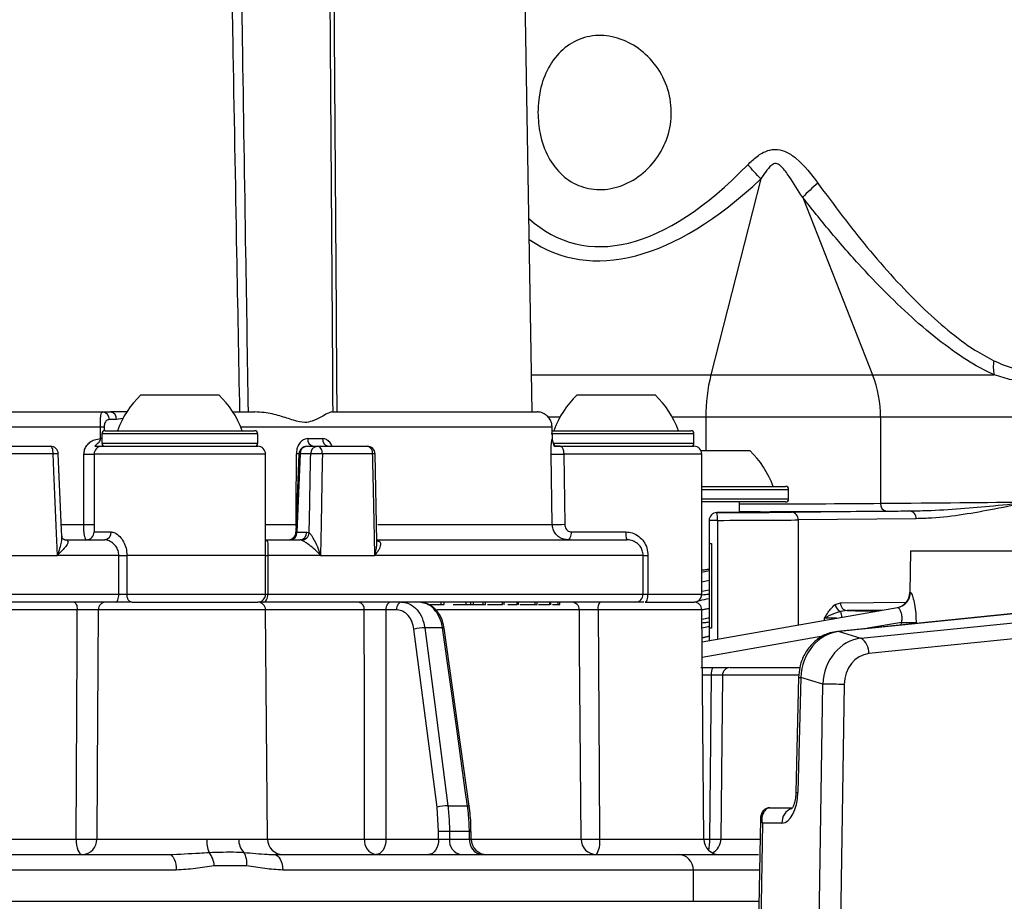
# Model space of a CAD drawing. Units: millimetres. Extents: x 664 to 2960, y 507 to 2531.
# Drawn here: x 1242 to 1305, y 2058 to 2115 of the extents above; entities that cross this region are included whole.
import ezdxf

# ---------------------------------------------------------------- set-up
doc = ezdxf.new("R2010")
doc.units = ezdxf.units.MM
doc.header["$LTSCALE"] = 10

msp = doc.modelspace()

# ---------------------------------------------------------------- linework, layer by layer
at = {"color": 7, "linetype": 'Continuous', "lineweight": 25}
for p, q in [((1275.06, 2089.489), (1274.225, 2137.289)), ((1289.728, 2104.443), (1286.525, 2091.872)), ((1292.414, 2103.258), (1296.904, 2091.872)), ((1275.018, 2091.872), (1286.525, 2091.872)), ((1286.525, 2091.872), (1296.904, 2091.872)), ((1296.904, 2091.872), (1304.707, 2091.872)), ((1249.938, 2090.589), (1253.688, 2090.589)), ((1253.688, 2090.589), (1254.938, 2090.589)), ((1277.938, 2090.589), (1281.688, 2090.589)), ((1281.688, 2090.589), (1282.938, 2090.589)), ((1219.42, 2089.489), (1247.488, 2089.489)), ((1247.488, 2089.489), (1247.986, 2089.489)), ((1249.03, 2089.489), (1247.986, 2089.489)), ((1255.845, 2089.489), (1257.248, 2089.489)), ((1262.198, 2089.489), (1275.378, 2089.489)), ((1248.371, 2088.997), (1247.916, 2088.997)), ((1248.787, 2089.067), (1248.371, 2088.997)), ((1276.828, 2089.148), (1276.089, 2089.148)), ((1286.198, 2089.148), (1284.048, 2089.148)), ((1297.41, 2089.148), (1286.198, 2089.148)), ((1286.198, 2089.148), (1286.198, 2087.016)), ((1297.41, 2089.148), (1297.41, 2083.627)), ((1307.23, 2089.148), (1297.41, 2089.148)), ((1247.34, 2088.506), (1218.347, 2088.506)), ((1247.35, 2087.779), (1247.34, 2088.506)), ((1247.438, 2088.089), (1247.438, 2087.489)), ((1257.438, 2088.089), (1247.438, 2088.089)), ((1247.581, 2088.506), (1247.584, 2088.278)), ((1247.638, 2088.289), (1257.238, 2088.289)), ((1276.336, 2088.506), (1256.354, 2088.506)), ((1257.438, 2087.489), (1257.438, 2088.089)), ((1285.438, 2088.089), (1276.267, 2088.089)), ((1276.331, 2088.289), (1285.238, 2088.289)), ((1276.349, 2087.779), (1276.336, 2088.506)), ((1276.336, 2088.506), (1276.337, 2088.506)), ((1285.438, 2087.489), (1285.438, 2088.089)), ((1247.438, 2087.489), (1254.938, 2087.489)), ((1254.938, 2087.489), (1257.438, 2087.489)), ((1260.645, 2087.78), (1261.596, 2087.78)), ((1276.349, 2087.779), (1276.35, 2087.779)), ((1276.423, 2087.489), (1282.938, 2087.489)), ((1282.938, 2087.489), (1285.438, 2087.489)), ((1240.037, 2087.289), (1244.134, 2087.289)), ((1244.306, 2086.797), (1240.172, 2086.797)), ((1246.27, 2082.271), (1246.282, 2086.78)), ((1246.938, 2086.789), (1246.938, 2081.789)), ((1257.938, 2086.789), (1246.938, 2086.789)), ((1247.438, 2087.289), (1257.438, 2087.289)), ((1257.938, 2080.289), (1257.938, 2086.789)), ((1260.086, 2086.808), (1259.89, 2081.769)), ((1260.153, 2086.806), (1259.957, 2081.771)), ((1260.836, 2086.806), (1260.153, 2086.806)), ((1260.586, 2087.289), (1261.268, 2087.289)), ((1261.268, 2087.289), (1264.465, 2087.289)), ((1264.814, 2086.797), (1261.589, 2086.797)), ((1265.088, 2081.185), (1264.965, 2086.8)), ((1276.346, 2082.271), (1276.272, 2086.78)), ((1276.852, 2087.289), (1276.461, 2087.289)), ((1276.852, 2087.289), (1285.438, 2087.289)), ((1277.076, 2086.789), (1277.143, 2082.28)), ((1285.938, 2086.789), (1277.076, 2086.789)), ((1285.883, 2087.016), (1287.597, 2087.016)), ((1285.938, 2077.789), (1285.938, 2086.789)), ((1287.597, 2087.016), (1289.014, 2087.016)), ((1285.938, 2084.516), (1291.514, 2084.516)), ((1285.946, 2084.716), (1291.314, 2084.716)), ((1291.514, 2083.916), (1291.514, 2084.516)), ((1285.938, 2083.916), (1288.681, 2083.916)), ((1288.594, 2083.716), (1285.938, 2083.716)), ((1288.364, 2083.05), (1288.364, 2083.716)), ((1291.314, 2083.716), (1288.594, 2083.716)), ((1288.681, 2083.916), (1291.514, 2083.916)), ((1289.355, 2083.061), (1286.91, 2083.034)), ((1291.699, 2083.06), (1299.27, 2083.139)), ((1286.411, 2082.534), (1286.411, 2081.059)), ((1286.944, 2082.534), (1286.411, 2082.534)), ((1286.944, 2082.534), (1286.944, 2074.903)), ((1299.703, 2082.639), (1292.132, 2082.56)), ((1292.132, 2082.56), (1292.132, 2075.817)), ((1244.855, 2082.271), (1246.27, 2082.271)), ((1246.938, 2081.789), (1248.021, 2081.789)), ((1257.938, 2082.271), (1259.897, 2082.271)), ((1259.904, 2082.149), (1259.897, 2082.271)), ((1259.909, 2082.271), (1259.897, 2082.271)), ((1259.957, 2081.771), (1260.584, 2081.771)), ((1260.584, 2081.771), (1260.743, 2081.738)), ((1265.156, 2082.271), (1276.346, 2082.271)), ((1277.576, 2081.789), (1281.068, 2081.789)), ((1245.032, 2081.289), (1245.014, 2081.297)), ((1245.053, 2081.289), (1245.175, 2081.266)), ((1245.053, 2081.289), (1247.62, 2081.289)), ((1257.943, 2081.289), (1260.152, 2081.289)), ((1260.203, 2081.282), (1260.152, 2081.289)), ((1260.244, 2081.266), (1260.203, 2081.282)), ((1265.063, 2081.289), (1281.125, 2081.289)), ((1286.411, 2081.059), (1286.411, 2075.619)), ((1286.411, 2081.059), (1286.563, 2081.059)), ((1286.563, 2081.059), (1286.563, 2075.619)), ((1348.732, 2080.896), (1294.651, 2075.41)), ((1348.833, 2080.886), (1294.752, 2075.399)), ((1296.156, 2074.968), (1350.556, 2080.506)), ((1299.344, 2080.589), (1299.297, 2077.91)), ((1299.344, 2080.589), (1313.768, 2080.589)), ((1239.76, 2080.289), (1244.582, 2080.289)), ((1248.525, 2080.289), (1244.582, 2080.289)), ((1244.591, 2080.342), (1244.602, 2080.33)), ((1248.525, 2077.789), (1248.525, 2080.289)), ((1248.525, 2080.289), (1249.041, 2080.289)), ((1249.041, 2080.289), (1249.041, 2077.789)), ((1257.938, 2080.289), (1249.041, 2080.289)), ((1257.938, 2077.789), (1257.938, 2080.289)), ((1257.938, 2080.289), (1258.087, 2080.289)), ((1258.087, 2080.289), (1258.087, 2077.789)), ((1261.468, 2080.289), (1258.087, 2080.289)), ((1261.451, 2080.33), (1261.46, 2080.342)), ((1261.468, 2080.289), (1264.957, 2080.289)), ((1282.174, 2080.289), (1264.957, 2080.289)), ((1264.971, 2080.329), (1264.964, 2080.34)), ((1282.174, 2077.789), (1282.174, 2080.289)), ((1282.174, 2080.289), (1282.486, 2080.289)), ((1282.486, 2080.289), (1282.486, 2077.789)), ((1286.411, 2079.288), (1285.938, 2079.192)), ((1351.056, 2079.522), (1296.656, 2073.983)), ((1286.411, 2078.675), (1285.938, 2078.572)), ((1286.411, 2078.665), (1285.938, 2078.561)), ((1286.411, 2078.056), (1285.938, 2077.96)), ((1200.066, 2077.789), (1248.525, 2077.789)), ((1248.525, 2077.789), (1249.041, 2077.789)), ((1249.041, 2077.789), (1257.938, 2077.789)), ((1257.938, 2077.789), (1258.087, 2077.789)), ((1258.087, 2077.789), (1282.174, 2077.789)), ((1282.174, 2077.789), (1282.486, 2077.789)), ((1282.486, 2077.789), (1285.938, 2077.789)), ((1248.317, 2077.289), (1199.971, 2077.289)), ((1245.851, 2076.793), (1236.092, 2076.793)), ((1257.942, 2076.793), (1247.2, 2076.793)), ((1249.281, 2077.289), (1248.317, 2077.289)), ((1249.35, 2077.289), (1257.442, 2077.289)), ((1257.797, 2077.289), (1257.438, 2077.289)), ((1281.677, 2077.289), (1257.797, 2077.289)), ((1258.07, 2062.08), (1257.942, 2076.793)), ((1264.278, 2076.793), (1257.942, 2076.793)), ((1266.343, 2076.793), (1265.658, 2076.793)), ((1267.84, 2077.274), (1267.84, 2077.289)), ((1268.045, 2077.274), (1268.045, 2077.289)), ((1268.045, 2077.228), (1268.045, 2077.255)), ((1268.348, 2077.139), (1269.209, 2077.139)), ((1278.08, 2076.793), (1268.923, 2076.793)), ((1269.209, 2077.139), (1269.209, 2077.289)), ((1269.209, 2077.139), (1269.409, 2077.139)), ((1269.409, 2077.139), (1269.409, 2077.289)), ((1269.984, 2077.139), (1270.818, 2077.139)), ((1270.818, 2077.139), (1270.818, 2077.289)), ((1270.818, 2077.139), (1271.109, 2077.139)), ((1271.109, 2077.139), (1271.109, 2077.289)), ((1271.109, 2077.139), (1271.283, 2077.139)), ((1271.283, 2077.139), (1271.283, 2077.289)), ((1271.283, 2077.139), (1271.901, 2077.139)), ((1271.901, 2077.139), (1271.901, 2077.289)), ((1271.901, 2077.139), (1272.059, 2077.139)), ((1272.059, 2077.139), (1272.059, 2077.289)), ((1272.352, 2077.139), (1272.946, 2077.139)), ((1273.158, 2077.139), (1273.158, 2077.289)), ((1273.245, 2077.12), (1273.245, 2077.289)), ((1274.094, 2077.139), (1274.094, 2077.289)), ((1274.165, 2077.12), (1274.165, 2077.289)), ((1274.279, 2077.139), (1274.279, 2077.12)), ((1274.285, 2077.139), (1275.243, 2077.139)), ((1275.243, 2077.139), (1275.243, 2077.289)), ((1275.243, 2077.139), (1275.374, 2077.139)), ((1275.374, 2077.139), (1275.374, 2077.289)), ((1276.045, 2077.139), (1276.063, 2077.139)), ((1276.185, 2077.139), (1276.185, 2077.289)), ((1276.248, 2077.12), (1276.248, 2077.289)), ((1276.367, 2077.139), (1276.72, 2077.139)), ((1276.72, 2077.139), (1276.72, 2077.289)), ((1276.72, 2077.139), (1276.825, 2077.139)), ((1276.825, 2077.139), (1276.825, 2077.289)), ((1285.942, 2076.793), (1279.283, 2076.793)), ((1282.222, 2077.289), (1281.677, 2077.289)), ((1282.3, 2077.289), (1285.442, 2077.289)), ((1286.411, 2076.885), (1285.942, 2076.782)), ((1286.07, 2062.08), (1285.942, 2076.793)), ((1285.96, 2074.729), (1298.509, 2076.942)), ((1294.496, 2077.127), (1294.847, 2077.242)), ((1294.847, 2077.242), (1299.07, 2077.286)), ((1295.273, 2076.742), (1294.853, 2076.686)), ((1297.508, 2076.765), (1295.273, 2076.742)), ((1293.811, 2076.113), (1293.811, 2076.249)), ((1268.944, 2064.139), (1267.467, 2075.554)), ((1269.294, 2075.636), (1268.161, 2075.636)), ((1271.012, 2064.204), (1269.407, 2075.619)), ((1269.407, 2075.619), (1269.407, 2075.617)), ((1286.411, 2075.619), (1286.411, 2074.808)), ((1286.563, 2075.619), (1286.411, 2075.619)), ((1294.752, 2075.399), (1294.651, 2075.41)), ((1294.752, 2075.399), (1296.156, 2074.968)), ((1298.748, 2075.986), (1296.602, 2075.607)), ((1298.746, 2075.825), (1298.748, 2075.986)), ((1299.689, 2075.986), (1299.689, 2075.921)), ((1293.715, 2075.098), (1285.969, 2073.732)), ((1285.883, 2073.089), (1286.638, 2073.089)), ((1287.761, 2073.089), (1292.23, 2073.089)), ((1286.554, 2072.593), (1285.979, 2072.593)), ((1286.453, 2062.08), (1286.554, 2072.593)), ((1287.261, 2072.593), (1287.169, 2062.08)), ((1292.172, 2072.593), (1287.261, 2072.593)), ((1292.153, 2072.463), (1291.977, 2065.078)), ((1292.287, 2072.457), (1292.111, 2065.071)), ((1293.708, 2072.02), (1292.287, 2072.457)), ((1293.395, 2051.306), (1293.708, 2072.02)), ((1295.074, 2072.003), (1294.76, 2051.289)), ((1269.045, 2062.572), (1268.944, 2064.139)), ((1269.637, 2064.222), (1270.899, 2064.222)), ((1290.303, 2064.089), (1291.712, 2064.089)), ((1289.717, 2063.479), (1289.714, 2063.458)), ((1289.706, 2063.352), (1289.53, 2053.581)), ((1289.835, 2063.106), (1289.664, 2053.58)), ((1291.082, 2063.106), (1289.835, 2063.106)), ((1269.046, 2062.08), (1269.045, 2062.572)), ((1269.744, 2062.572), (1269.745, 2062.08)), ((1271.024, 2062.572), (1269.744, 2062.572)), ((1271.136, 2062.574), (1271.135, 2062.574)), ((1271.142, 2062.077), (1271.136, 2062.574)), ((1236.237, 2062.08), (1245.776, 2062.08)), ((1247.115, 2062.08), (1254.166, 2062.08)), ((1256.217, 2062.08), (1258.07, 2062.08)), ((1258.07, 2062.08), (1264.291, 2062.08)), ((1265.67, 2062.08), (1269.046, 2062.08)), ((1269.745, 2062.08), (1271.03, 2062.08)), ((1271.171, 2062.08), (1278.191, 2062.08)), ((1279.373, 2062.08), (1286.07, 2062.08)), ((1286.07, 2062.08), (1286.453, 2062.08)), ((1287.169, 2062.08), (1289.674, 2062.08)), ((1197.112, 2061.089), (1251.764, 2061.089)), ((1258.489, 2061.089), (1284.422, 2061.089)), ((1284.422, 2061.089), (1289.577, 2061.089)), ((1256.721, 2060.367), (1254.643, 2060.367)), ((1252.208, 2060.089), (1196.667, 2060.089)), ((1285.397, 2060.089), (1259.043, 2060.089)), ((1285.397, 2058.089), (1285.397, 2060.089)), ((1289.633, 2060.089), (1285.397, 2060.089)), ((1161.938, 2058.089), (1285.397, 2058.089)), ((1285.397, 2058.089), (1289.567, 2058.089))]:
    msp.add_line(p, q, dxfattribs=at)
at = {"color": 7, "linetype": 'Continuous', "lineweight": 25, "flags": 128}
for points in [[(1276.35, 2087.779), (1276.341, 2088.288), (1276.337, 2088.506)], [(1244.306, 2086.797), (1244.302, 2086.894), (1244.292, 2086.986), (1244.276, 2087.071), (1244.255, 2087.145), (1244.229, 2087.206), (1244.199, 2087.251), (1244.167, 2087.279), (1244.134, 2087.289)], [(1244.857, 2081.51), (1244.841, 2081.901), (1244.634, 2086.81)], [(1259.897, 2082.271), (1259.902, 2083.271), (1259.916, 2086.797)], [(1260.085, 2086.794), (1260.006, 2086.795), (1259.916, 2086.797)], [(1261.589, 2086.797), (1261.582, 2086.894), (1261.563, 2086.986), (1261.533, 2087.071), (1261.493, 2087.145), (1261.445, 2087.206), (1261.39, 2087.251), (1261.33, 2087.279), (1261.268, 2087.289)], [(1261.589, 2086.797), (1261.58, 2086.29), (1261.505, 2082.293), (1261.469, 2080.328), (1261.468, 2080.289)], [(1277.316, 2081.289), (1277.367, 2081.298), (1277.415, 2081.327), (1277.46, 2081.373), (1277.5, 2081.435), (1277.532, 2081.511), (1277.556, 2081.597), (1277.571, 2081.691), (1277.576, 2081.789)], [(1245.175, 2081.266), (1245.092, 2081.273), (1245.032, 2081.289)], [(1248.317, 2077.289), (1248.358, 2077.298), (1248.397, 2077.327), (1248.433, 2077.373), (1248.464, 2077.435), (1248.49, 2077.511), (1248.509, 2077.597), (1248.521, 2077.691), (1248.525, 2077.789)], [(1249.35, 2077.289), (1249.29, 2077.298), (1249.232, 2077.327), (1249.178, 2077.373), (1249.132, 2077.435), (1249.093, 2077.511), (1249.065, 2077.597), (1249.047, 2077.691), (1249.041, 2077.789)], [(1257.797, 2077.289), (1257.854, 2077.298), (1257.908, 2077.327), (1257.958, 2077.373), (1258.002, 2077.435), (1258.038, 2077.511), (1258.065, 2077.597), (1258.082, 2077.691), (1258.087, 2077.789)], [(1282.3, 2077.289), (1282.336, 2077.298), (1282.371, 2077.327), (1282.403, 2077.373), (1282.431, 2077.435), (1282.455, 2077.511), (1282.472, 2077.597), (1282.482, 2077.691), (1282.486, 2077.789)], [(1245.653, 2077.289), (1245.692, 2077.279), (1245.729, 2077.251), (1245.763, 2077.205), (1245.793, 2077.144), (1245.817, 2077.069), (1245.836, 2076.983), (1245.847, 2076.89), (1245.851, 2076.793)], [(1245.776, 2062.08), (1245.839, 2074.368), (1245.851, 2076.793)], [(1247.2, 2076.793), (1247.14, 2066.385), (1247.115, 2062.08)], [(1264.291, 2062.08), (1264.29, 2063.089), (1264.283, 2071.088), (1264.278, 2076.793)], [(1265.98, 2077.289), (1265.917, 2077.279), (1265.857, 2077.251), (1265.802, 2077.205), (1265.754, 2077.144), (1265.714, 2077.069), (1265.684, 2076.983), (1265.665, 2076.89), (1265.658, 2076.793)], [(1265.658, 2076.793), (1265.664, 2069.197), (1265.67, 2062.08)], [(1266.664, 2077.289), (1266.602, 2077.279), (1266.542, 2077.251), (1266.486, 2077.205), (1266.438, 2077.144), (1266.398, 2077.069), (1266.368, 2076.983), (1266.349, 2076.89), (1266.343, 2076.793)], [(1278.191, 2062.08), (1278.098, 2074.368), (1278.08, 2076.793)], [(1279.283, 2076.793), (1279.347, 2066.385), (1279.373, 2062.08)], [(1268.161, 2075.636), (1268.288, 2074.651), (1268.798, 2070.712), (1269.637, 2064.222)], [(1270.899, 2064.222), (1270.761, 2065.206), (1270.207, 2069.146), (1269.294, 2075.636)], [(1269.294, 2075.636), (1269.348, 2075.635), (1269.385, 2075.631), (1269.404, 2075.623), (1269.407, 2075.619)], [(1270.899, 2064.222), (1270.953, 2064.22), (1270.99, 2064.216), (1271.009, 2064.209), (1271.012, 2064.204)], [(1245.776, 2062.08), (1245.784, 2061.886), (1245.807, 2061.7), (1245.844, 2061.529), (1245.893, 2061.379), (1245.953, 2061.255), (1246.02, 2061.164), (1246.094, 2061.108), (1246.17, 2061.089)], [(1265.67, 2062.08), (1265.657, 2061.886), (1265.62, 2061.7), (1265.56, 2061.529), (1265.48, 2061.379), (1265.383, 2061.255), (1265.272, 2061.164), (1265.152, 2061.108), (1265.027, 2061.089)], [(1269.046, 2062.08), (1269.032, 2061.886), (1268.995, 2061.7), (1268.936, 2061.529), (1268.856, 2061.379), (1268.758, 2061.255), (1268.648, 2061.164), (1268.528, 2061.108), (1268.403, 2061.089)], [(1251.764, 2061.089), (1251.85, 2061.069), (1251.934, 2061.013), (1252.01, 2060.92), (1252.078, 2060.796), (1252.133, 2060.644), (1252.174, 2060.471), (1252.199, 2060.284), (1252.208, 2060.089)], [(1258.489, 2061.089), (1258.597, 2061.069), (1258.701, 2061.013), (1258.797, 2060.92), (1258.881, 2060.796), (1258.949, 2060.644), (1259.001, 2060.471), (1259.032, 2060.284), (1259.043, 2060.089)]]:
    msp.add_lwpolyline(points, dxfattribs=at)
at = {"color": 7, "linetype": 'Continuous', "lineweight": 25}
for centre, radius, start, end in [((1225.672, 2045.972), 86.73, 42.39022, 43.20772), ((1299.122, 2097.006), 9.17, 128.66562, 137.01646), ((1306.858, 2092.372), 2.208, 169.35811, 193.09194), ((1297.333, 2089.193), 11.135, 166.0784, 180.2318), ((1289.957, 2089.172), 7.453, 359.81587, 21.23978), ((1254.08, 2086.248), 6, 133.66072, 160.11659), ((1250.795, 2086.248), 6, 19.88341, 46.33928), ((1282.08, 2086.248), 6, 133.66072, 160.11659), ((1278.795, 2086.248), 6, 19.88341, 46.33928), ((1247.45, 2089.023), 0.467, 356.81069, 85.33167), ((1247.922, 2089.042), 0.452, 354.38376, 81.79364), ((1247.46, 2076.83), 11.677, 89.40986, 90.59014), ((1247.638, 2088.089), 0.2, 90, 180), ((1257.238, 2088.089), 0.2, 0, 90), ((1285.238, 2088.089), 0.2, 0, 90), ((1247.501, 2068.41), 19.369, 90.18629, 90.44594), ((1247.638, 2087.489), 0.2, 180, 270), ((1257.238, 2087.489), 0.2, 270, 0), ((1261.084, 2087.722), 0.442, 172.41319, 258.19607), ((1262.036, 2087.725), 0.444, 172.88156, 259.13205), ((1285.238, 2087.489), 0.2, 270, 0), ((1244.134, 2086.789), 0.5, 2.41405, 90), ((1245.251, 2066.03), 20.789, 91.70089, 92.60543), ((1246.539, 2103.006), 16.228, 269.09183, 271.40797), ((1247.438, 2086.789), 0.5, 90, 180), ((1257.438, 2086.789), 0.5, 0, 90), ((1260.586, 2086.789), 0.5, 90, 177.76832), ((1260.046, 2084.36), 2.449, 87.48798, 89.05337), ((1260.62, 2086.823), 0.467, 94.21966, 182.00986), ((1261.303, 2086.823), 0.467, 94.21966, 182.00986), ((1261.098, 2076.945), 9.865, 87.14759, 91.5258), ((1264.465, 2086.789), 0.5, 1.255, 90), ((1264.375, 2086.856), 0.442, 352.45452, 78.27883), ((1265.005, 2078.912), 7.888, 90.29234, 91.39055), ((1276.458, 2106.642), 19.863, 269.46304, 271.78114), ((1285.438, 2086.789), 0.5, 0, 90), ((1284.872, 2082.675), 6, 19.88341, 46.33928), ((1291.314, 2084.516), 0.2, 0, 90), ((1291.314, 2083.916), 0.2, 270, 0), ((1297.864, 2083.579), 0.456, 173.91809, 261.75618), ((1286.911, 2082.534), 0.5, 90.61869, 180), ((1285.01, 2082.652), 1.938, 356.51086, 11.36568), ((1291.662, 2082.59), 0.471, 356.32967, 85.52029), ((1299.233, 2082.669), 0.471, 356.32795, 85.52006), ((1246.52, 2098.123), 15.853, 269.09682, 271.50842), ((1246.438, 2081.789), 0.5, 270, 0), ((1247.564, 2081.744), 0.459, 276.91851, 5.54999), ((1259.39, 2081.789), 0.5, 270, 357.80612), ((1259.49, 2081.755), 0.467, 274.21966, 2.00986), ((1260.117, 2081.755), 0.467, 274.21966, 2.00986), ((1260.224, 2081.787), 0.521, 272.25094, 354.56911), ((1276.521, 2102.682), 20.412, 269.50777, 271.7461), ((1282.202, 2081.665), 1.141, 173.79567, 199.27831), ((1265.308, 2081.476), 0.317, 226.2354, 263.49289), ((1257.438, 2077.789), 0.5, 270, 0), ((1281.675, 2077.788), 0.499, 270.12999, 0.13101), ((1285.438, 2077.789), 0.5, 270, 0), ((1298.297, 2077.92), 1, 280, 359.36827), ((1298.334, 2077.923), 0.996, 280.103, 359.21436), ((1247.688, 2076.801), 0.488, 91.43749, 180.90176), ((1257.442, 2076.789), 0.5, 0.5, 90), ((1263.833, 2076.847), 0.448, 353.1124, 80.20038), ((1277.582, 2076.79), 0.498, 0.30588, 89.81028), ((1279.951, 2076.911), 0.678, 146.11329, 189.98875), ((1285.442, 2076.789), 0.5, 0.5, 90), ((1295.077, 2077.233), 0.591, 190.35879, 247.65125), ((1295.318, 2077.213), 0.473, 176.42726, 264.43325), ((1293.989, 2076.316), 0.94, 359.67328, 23.22539), ((1268.224, 2072.15), 3.487, 91.02946, 102.52752), ((1299.219, 2102.763), 26.781, 268.99285, 271.00715), ((1295.551, 2074.042), 1.106, 356.95817, 56.87649), ((1287.351, 2072.713), 0.806, 152.19155, 188.53063), ((1287.761, 2072.589), 0.5, 90, 179.5), ((1292.306, 2074.25), 1.793, 265.12767, 269.4091), ((1293.311, 1987.504), 84.518, 88.80475, 89.7308), ((1292.129, 2066.848), 1.777, 265.10764, 269.42912), ((1269.701, 2060.734), 3.488, 91.03839, 102.5258), ((1292.051, 2063.142), 0.97, 110.08103, 182.09469), ((1290.049, 2063.417), 0.337, 122.40016, 169.40754), ((1269.395, 2028.91), 33.664, 89.40513, 90.59487), ((1270.917, 2073.063), 10.491, 270.58183, 271.1918), ((1246.446, 2113.49), 51.415, 269.25388, 270.74612), ((1246.142, 2062.061), 0.973, 271.65015, 1.0961), ((1256.214, 2062.003), 2.05, 177.84116, 202.19881), ((1257.371, 2062.037), 1.155, 177.84366, 224.41272), ((1259.07, 2062.089), 1, 180.5, 270), ((1265.181, 2061.972), 0.896, 173.073, 260.12732), ((1264.981, 2131.056), 68.979, 269.4273, 270.5727), ((1270.641, 2061.979), 0.901, 173.57368, 261.03032), ((1271.933, 2061.987), 0.908, 174.14877, 262.00525), ((1272.142, 2062.089), 1, 180.71443, 270.00039), ((1279.188, 2062.085), 0.996, 180.29679, 269.80002), ((1278.782, 2099.865), 37.789, 269.10395, 270.89605), ((1277.924, 2061.843), 1.469, 329.11698, 9.29638), ((1287.07, 2062.089), 1, 180.5, 270), ((1282.538, 2062.019), 3.915, 350.16588, 0.88722), ((1287.127, 2125.297), 63.221, 269.38874, 270.03809), ((1286.169, 2062.089), 1, 296.78124, 359.5), ((1253.119, 2060.281), 1.527, 3.26345, 38.3541), ((1255.488, 2060.565), 1.248, 350.89283, 32.07804), ((1284.409, 2060.101), 0.988, 359.29333, 89.27611)]:
    msp.add_arc(centre, radius, start, end, dxfattribs=at)
for centre, major_axis, ratio, start_param, end_param in [((1289.39, 2143.274), (11.721, 42.95), 0.3773, 2.953355, 3.742676), ((1290.281, 2142.366), (13.314, 42.833), 0.408882, 3.015304, 3.766491), ((1188.036, 614.176), (71.976, 2379.424), 0.015109, 5.377481, 5.38019), ((1290.598, 2083.635), (8.8, 0.024), 0.004792, 4.45565, 5.597642), ((1214.738, 2083.718), (106.8, 0.281), 0.004556, 5.597643, 5.756222), ((1286.513, 2083.06), (6, 0.016), 0.004535, 4.77865, 5.756223), ((1290.6, 2083.135), (9.3, 0.024), 0.004535, 4.469595, 5.597643), ((1286.513, 2083.06), (3.25, 0.009), 0.004535, 0.51766, 0.964725), ((1286.513, 2083.06), (3.25, 0.009), 0.004535, 6.215181, 6.800846), ((1286.513, 2083.06), (3.25, 0.009), 0.004535, 5.777028, 6.215181), ((1214.74, 2083.218), (107.3, 0.281), 0.004535, 5.597643, 5.619592), ((1286.514, 2082.56), (6.5, 0.016), 0.004186, 4.778652, 5.756224), ((1260.391, 2081.789), (0.501, 0.019), 0.002328, 3.141474, 3.66466), ((1290.605, 2076.971), (13.7, -0.171), 0.01326, 5.060242, 5.223473), ((1295.54, 2076.205), (2, -0.031), 0.016574, 2.070622, 2.614901), ((1294.885, 2072.404), (0.364, 2.99), 0.861366, 0.191346, 1.657956), ((1296.305, 2071.968), (0.295, 3.001), 0.86095, 0.171098, 1.637708), ((1296.805, 2071.968), (0.003, 2.023), 0.856074, 0.088041, 1.554651), ((1291.112, 2065.106), (0.04, 2), 0.499848, 3.151666, 4.705009)]:
    msp.add_ellipse(centre, major_axis=major_axis, ratio=ratio, start_param=start_param, end_param=end_param, dxfattribs=at)
for points, knots in [([(1256.292, 2089.489), (1256.228, 2092.89), (1256.077, 2100.855), (1255.898, 2110.795), (1255.677, 2123.328), (1255.544, 2131.295), (1255.444, 2137.289)], [0, 0, 0, 0, 0.2134411, 0.4999432, 0.623854, 1, 1, 1, 1]), ([(1256.089, 2137.289), (1256.174, 2131.298), (1256.289, 2123.334), (1256.479, 2110.804), (1256.634, 2100.861), (1256.766, 2092.892), (1256.822, 2089.489)], [0, 0, 0, 0, 0.375964, 0.499875, 0.786377, 1, 1, 1, 1]), ([(1262.273, 2089.489), (1262.218, 2097.457), (1262.133, 2109.991), (1262.008, 2125.924), (1261.942, 2133.889), (1261.913, 2137.289)], [0, 0, 0, 0, 0.500125, 0.786628, 1, 1, 1, 1]), ([(1262.155, 2137.289), (1262.184, 2133.886), (1262.251, 2125.918), (1262.376, 2109.985), (1262.458, 2097.454), (1262.511, 2089.489)], [0, 0, 0, 0, 0.213554, 0.500057, 1, 1, 1, 1]), ([(1275.417, 2108.704), (1275.456, 2109.25), (1275.534, 2110.343), (1276.151, 2111.804), (1277.104, 2112.937), (1278.373, 2113.605), (1279.813, 2113.716), (1281.254, 2113.28), (1282.543, 2112.352), (1283.524, 2111.01), (1284.03, 2109.396), (1283.977, 2107.721), (1283.397, 2106.174), (1282.374, 2104.893), (1281.029, 2104.016), (1279.552, 2103.669), (1278.146, 2103.883), (1276.945, 2104.614), (1276.039, 2105.796), (1275.505, 2107.23), (1275.444, 2108.249), (1275.417, 2108.704)], [0, 0, 0, 0, 0.052563, 0.105086, 0.158629, 0.212888, 0.266062, 0.318091, 0.370594, 0.424486, 0.478612, 0.531334, 0.583231, 0.636135, 0.690322, 0.7441, 0.796457, 0.848558, 0.901891, 0.956166, 1, 1, 1, 1]), ([(1288.887, 2105.351), (1289.08, 2105.538), (1289.463, 2105.909), (1290.091, 2106.274), (1290.565, 2106.349), (1290.975, 2106.323), (1291.442, 2106.176), (1292.394, 2105.5), (1292.968, 2104.734), (1293.393, 2104.166)], [0, 0, 0, 0, 0.141448, 0.280396, 0.374607, 0.388799, 0.496925, 0.627263, 1, 1, 1, 1]), ([(1292.414, 2103.258), (1292.128, 2103.711), (1291.698, 2104.392), (1291.198, 2105.101), (1290.915, 2105.35), (1290.787, 2105.419), (1290.669, 2105.437), (1290.549, 2105.412), (1290.298, 2105.256), (1290.038, 2104.902), (1289.825, 2104.587), (1289.728, 2104.443)], [0, 0, 0, 0, 0.377382, 0.566314, 0.608939, 0.643123, 0.666986, 0.69087, 0.727777, 0.875741, 1, 1, 1, 1]), ([(1293.393, 2104.166), (1294.433, 2102.768), (1296.007, 2100.65), (1298.263, 2098.063), (1299.996, 2096.264), (1301.746, 2094.689), (1303.328, 2093.495), (1304.286, 2092.992), (1304.688, 2092.78)], [0, 0, 0, 0, 0.295411, 0.447326, 0.599125, 0.744093, 0.892503, 1, 1, 1, 1]), ([(1304.707, 2091.872), (1304.271, 2092.083), (1303.255, 2092.575), (1301.538, 2093.76), (1299.657, 2095.313), (1297.793, 2097.082), (1295.966, 2099.007), (1294.164, 2101.065), (1292.997, 2102.527), (1292.414, 2103.258)], [0, 0, 0, 0, 0.109851, 0.256009, 0.406104, 0.55194, 0.697873, 0.848914, 1, 1, 1, 1]), ([(1304.688, 2092.78), (1305.046, 2092.618), (1305.771, 2092.289), (1306.394, 2092.222), (1306.71, 2092.188)], [0, 0, 0, 0, 0.493395, 1, 1, 1, 1]), ([(1306.84, 2091.428), (1306.512, 2091.451), (1305.852, 2091.499), (1305.091, 2091.747), (1304.707, 2091.872)], [0, 0, 0, 0, 0.495652, 1, 1, 1, 1]), ([(1247.34, 2088.506), (1247.34, 2088.585), (1247.339, 2088.745), (1247.344, 2088.987), (1247.359, 2089.214), (1247.394, 2089.411), (1247.441, 2089.483), (1247.48, 2089.488), (1247.488, 2089.489)], [0, 0, 0, 0, 0.137568, 0.279756, 0.457379, 0.65561, 0.932244, 1, 1, 1, 1]), ([(1262.198, 2089.489), (1262.111, 2089.464), (1261.852, 2089.392), (1261.23, 2088.963), (1260.412, 2088.765), (1259.719, 2088.961), (1258.862, 2089.246), (1258.009, 2089.453), (1257.449, 2089.479), (1257.248, 2089.489)], [0, 0, 0, 0, 0.1368346, 0.4070195, 0.4993676, 0.6262025, 0.7694819, 0.9170336, 1, 1, 1, 1]), ([(1276.336, 2088.506), (1276.329, 2088.585), (1276.316, 2088.745), (1276.221, 2088.987), (1276.058, 2089.214), (1275.797, 2089.411), (1275.555, 2089.483), (1275.407, 2089.488), (1275.378, 2089.489)], [0, 0, 0, 0, 0.137567, 0.279753, 0.457379, 0.65561, 0.932245, 1, 1, 1, 1]), ([(1247.916, 2088.997), (1247.852, 2088.989), (1247.755, 2088.975), (1247.657, 2088.864), (1247.609, 2088.75), (1247.584, 2088.628), (1247.582, 2088.546), (1247.581, 2088.506)], [0, 0, 0, 0, 0.383359, 0.585794, 0.753958, 0.880863, 1, 1, 1, 1]), ([(1246.282, 2086.78), (1246.291, 2086.879), (1246.31, 2087.078), (1246.453, 2087.344), (1246.668, 2087.563), (1246.974, 2087.733), (1247.216, 2087.762), (1247.35, 2087.779)], [0, 0, 0, 0, 0.173773, 0.346803, 0.528984, 0.737966, 1, 1, 1, 1]), ([(1246.973, 2087.289), (1247.035, 2087.347), (1247.16, 2087.463), (1247.299, 2087.588), (1247.346, 2087.718), (1247.349, 2087.761), (1247.35, 2087.779)], [0, 0, 0, 0, 0.411021, 0.824093, 0.927517, 1, 1, 1, 1]), ([(1260.645, 2087.78), (1260.59, 2087.775), (1260.453, 2087.762), (1260.248, 2087.642), (1260.065, 2087.42), (1259.941, 2087.128), (1259.924, 2086.908), (1259.916, 2086.797)], [0, 0, 0, 0, 0.1471869, 0.3650122, 0.5779412, 0.7887025, 1, 1, 1, 1]), ([(1262.214, 2087.289), (1262.166, 2087.38), (1262.068, 2087.567), (1261.845, 2087.744), (1261.679, 2087.768), (1261.596, 2087.78)], [0, 0, 0, 0, 0.32274, 0.661819, 1, 1, 1, 1]), ([(1276.272, 2086.78), (1276.271, 2086.879), (1276.27, 2087.078), (1276.28, 2087.344), (1276.296, 2087.563), (1276.32, 2087.733), (1276.339, 2087.762), (1276.349, 2087.779)], [0, 0, 0, 0, 0.173773, 0.346804, 0.528981, 0.737964, 1, 1, 1, 1]), ([(1276.537, 2087.289), (1276.526, 2087.308), (1276.458, 2087.422), (1276.387, 2087.543), (1276.351, 2087.718), (1276.349, 2087.795), (1276.351, 2087.83), (1276.352, 2087.838)], [0, 0, 0, 0, 0.110488, 0.665966, 0.839549, 0.961762, 1, 1, 1, 1]), ([(1276.473, 2087.289), (1276.458, 2087.347), (1276.429, 2087.463), (1276.374, 2087.588), (1276.351, 2087.718), (1276.35, 2087.761), (1276.349, 2087.779)], [0, 0, 0, 0, 0.411023, 0.824092, 0.927516, 1, 1, 1, 1]), ([(1244.582, 2080.289), (1244.582, 2080.302), (1244.567, 2080.648), (1244.496, 2082.326), (1244.404, 2084.482), (1244.327, 2086.306), (1244.306, 2086.797)], [0, 0, 0, 0, 0.0059639, 0.1594654, 0.7734701, 1, 1, 1, 1]), ([(1246.973, 2087.289), (1247.107, 2087.289), (1247.323, 2087.289), (1247.541, 2087.289), (1247.625, 2087.289), (1247.627, 2087.289)], [0, 0, 0, 0, 0.61395, 0.988967, 1, 1, 1, 1]), ([(1264.957, 2080.289), (1264.957, 2080.302), (1264.949, 2080.648), (1264.912, 2082.327), (1264.865, 2084.484), (1264.825, 2086.307), (1264.814, 2086.797)], [0, 0, 0, 0, 0.005964, 0.159566, 0.773975, 1, 1, 1, 1]), ([(1276.473, 2087.289), (1276.549, 2087.289), (1276.67, 2087.289), (1276.801, 2087.289), (1276.85, 2087.289), (1276.852, 2087.289)], [0, 0, 0, 0, 0.6139601, 0.9889794, 1, 1, 1, 1]), ([(1276.852, 2087.289), (1276.885, 2087.283), (1276.938, 2087.273), (1277.001, 2087.185), (1277.04, 2087.077), (1277.064, 2086.952), (1277.073, 2086.851), (1277.075, 2086.8), (1277.076, 2086.789)], [0, 0, 0, 0, 0.337306, 0.551216, 0.719925, 0.864755, 0.968827, 1, 1, 1, 1]), ([(1299.27, 2083.139), (1299.64, 2083.147), (1301.497, 2083.184), (1304.102, 2083.409), (1306.26, 2083.632), (1307.039, 2083.714), (1307.05, 2083.716)], [0, 0, 0, 0, 0.135909, 0.682097, 0.995533, 1, 1, 1, 1]), ([(1307.05, 2083.716), (1307.039, 2083.713), (1306.264, 2083.556), (1304.154, 2083.132), (1301.715, 2082.707), (1300.038, 2082.65), (1299.703, 2082.639)], [0, 0, 0, 0, 0.00445, 0.317214, 0.8634958, 1, 1, 1, 1]), ([(1246.439, 2081.289), (1246.419, 2081.299), (1246.378, 2081.32), (1246.329, 2081.477), (1246.296, 2081.701), (1246.275, 2081.971), (1246.272, 2082.171), (1246.27, 2082.271)], [0, 0, 0, 0, 0.2107668, 0.427496, 0.6215709, 0.8084362, 1, 1, 1, 1]), ([(1248.021, 2081.789), (1248.105, 2081.776), (1248.292, 2081.748), (1248.583, 2081.522), (1248.832, 2081.177), (1249.006, 2080.755), (1249.03, 2080.445), (1249.041, 2080.289)], [0, 0, 0, 0, 0.1770008, 0.3947703, 0.5996479, 0.7979082, 1, 1, 1, 1]), ([(1261.46, 2080.342), (1261.458, 2080.347), (1261.452, 2080.362), (1261.442, 2080.394), (1261.405, 2080.505), (1261.31, 2080.769), (1261.153, 2081.123), (1260.977, 2081.437), (1260.84, 2081.636), (1260.774, 2081.706), (1260.743, 2081.738)], [0, 0, 0, 0, 0.011347, 0.02997, 0.062263, 0.227496, 0.543127, 0.7571, 0.886588, 1, 1, 1, 1]), ([(1277.316, 2081.289), (1277.211, 2081.299), (1276.999, 2081.32), (1276.722, 2081.477), (1276.514, 2081.701), (1276.377, 2081.971), (1276.356, 2082.171), (1276.346, 2082.271)], [0, 0, 0, 0, 0.210767, 0.427498, 0.621573, 0.808436, 1, 1, 1, 1]), ([(1277.143, 2082.28), (1277.148, 2082.23), (1277.157, 2082.13), (1277.218, 2081.995), (1277.311, 2081.883), (1277.433, 2081.804), (1277.529, 2081.794), (1277.576, 2081.789)], [0, 0, 0, 0, 0.191175, 0.378476, 0.573595, 0.790816, 1, 1, 1, 1]), ([(1281.068, 2081.789), (1281.203, 2081.776), (1281.506, 2081.748), (1281.913, 2081.522), (1282.235, 2081.177), (1282.445, 2080.755), (1282.472, 2080.445), (1282.486, 2080.289)], [0, 0, 0, 0, 0.177004, 0.394772, 0.599651, 0.79791, 1, 1, 1, 1]), ([(1244.854, 2081.51), (1244.853, 2081.444), (1244.852, 2081.272), (1244.776, 2080.926), (1244.682, 2080.609), (1244.615, 2080.401), (1244.594, 2080.349), (1244.591, 2080.342)], [0, 0, 0, 0, 0.188428, 0.489968, 0.87119, 0.980879, 1, 1, 1, 1]), ([(1245.175, 2081.266), (1245.195, 2081.257), (1245.247, 2081.232), (1245.262, 2081.182), (1245.257, 2081.1), (1245.198, 2080.967), (1245.012, 2080.727), (1244.797, 2080.512), (1244.65, 2080.368), (1244.608, 2080.335), (1244.602, 2080.33)], [0, 0, 0, 0, 0.07137, 0.186814, 0.205493, 0.380246, 0.610909, 0.900536, 0.984583, 1, 1, 1, 1]), ([(1245.015, 2081.299), (1245.001, 2081.305), (1244.964, 2081.321), (1244.881, 2081.406), (1244.858, 2081.496), (1244.858, 2081.506), (1244.858, 2081.509)], [0, 0, 0, 0, 0.190994, 0.523297, 0.884515, 1, 1, 1, 1]), ([(1245.062, 2081.289), (1245.053, 2081.289), (1245.031, 2081.29), (1245.032, 2081.29), (1245.033, 2081.29)], [0, 0, 0, 0, 0.3977757, 1, 1, 1, 1]), ([(1248.525, 2080.289), (1248.514, 2080.394), (1248.491, 2080.606), (1248.329, 2080.887), (1248.106, 2081.113), (1247.852, 2081.261), (1247.692, 2081.28), (1247.62, 2081.289)], [0, 0, 0, 0, 0.188099, 0.379996, 0.587635, 0.814896, 1, 1, 1, 1]), ([(1257.943, 2081.289), (1257.976, 2081.277), (1258.042, 2081.253), (1258.082, 2081.075), (1258.091, 2080.83), (1258.089, 2080.605), (1258.088, 2080.431), (1258.087, 2080.348), (1258.087, 2080.289)], [0, 0, 0, 0, 0.221608, 0.445628, 0.67532, 0.851433, 0.893357, 1, 1, 1, 1]), ([(1261.451, 2080.33), (1261.451, 2080.33), (1261.446, 2080.334), (1261.436, 2080.344), (1261.415, 2080.366), (1261.342, 2080.441), (1261.159, 2080.62), (1260.875, 2080.859), (1260.576, 2081.073), (1260.382, 2081.193), (1260.286, 2081.246), (1260.254, 2081.262), (1260.244, 2081.266)], [0, 0, 0, 0, 0.0007522, 0.0117059, 0.0301265, 0.0615539, 0.2210836, 0.5259838, 0.7361553, 0.8694985, 0.9629756, 1, 1, 1, 1]), ([(1264.964, 2080.34), (1264.965, 2080.343), (1264.974, 2080.371), (1265.007, 2080.506), (1265.041, 2080.664), (1265.08, 2080.92), (1265.079, 2081.066), (1265.079, 2081.185)], [0, 0, 0, 0, 0.0102599, 0.1013512, 0.4692189, 0.5660318, 1, 1, 1, 1]), ([(1265.272, 2081.161), (1265.279, 2081.151), (1265.319, 2081.093), (1265.334, 2080.927), (1265.258, 2080.741), (1265.142, 2080.546), (1265.065, 2080.44), (1264.991, 2080.348), (1264.973, 2080.331), (1264.971, 2080.329)], [0, 0, 0, 0, 0.048257, 0.262981, 0.630372, 0.693276, 0.932297, 0.992705, 1, 1, 1, 1]), ([(1265.063, 2081.289), (1265.112, 2081.279), (1265.184, 2081.264), (1265.251, 2081.186), (1265.272, 2081.161)], [0, 0, 0, 0, 0.680995, 1, 1, 1, 1]), ([(1282.174, 2080.289), (1282.164, 2080.394), (1282.142, 2080.606), (1281.983, 2080.887), (1281.745, 2081.113), (1281.448, 2081.261), (1281.225, 2081.28), (1281.125, 2081.289)], [0, 0, 0, 0, 0.188098, 0.379997, 0.587633, 0.814895, 1, 1, 1, 1]), ([(1244.602, 2080.33), (1244.599, 2080.323), (1244.592, 2080.309), (1244.585, 2080.296), (1244.582, 2080.289)], [0, 0, 0, 0, 0.500056, 1, 1, 1, 1]), ([(1261.468, 2080.289), (1261.465, 2080.296), (1261.46, 2080.309), (1261.454, 2080.323), (1261.451, 2080.33)], [0, 0, 0, 0, 0.499976, 1, 1, 1, 1]), ([(1264.971, 2080.329), (1264.969, 2080.322), (1264.964, 2080.309), (1264.959, 2080.295), (1264.957, 2080.289)], [0, 0, 0, 0, 0.500056, 1, 1, 1, 1]), ([(1286.411, 2079.398), (1286.322, 2079.384), (1286.156, 2079.359), (1286.006, 2079.334), (1285.938, 2079.322)], [0, 0, 0, 0, 0.541229, 1, 1, 1, 1]), ([(1286.411, 2077.498), (1286.192, 2077.456), (1285.892, 2077.4), (1285.687, 2077.343), (1285.631, 2077.328)], [0, 0, 0, 0, 0.730358, 1, 1, 1, 1]), ([(1286.411, 2077.786), (1286.398, 2077.784), (1286.247, 2077.766), (1286.101, 2077.749), (1285.968, 2077.733)], [0, 0, 0, 0, 0.086594, 1, 1, 1, 1]), ([(1299.331, 2077.909), (1299.355, 2077.891), (1299.403, 2077.853), (1299.52, 2077.517), (1299.627, 2077.021), (1299.686, 2076.479), (1299.689, 2076.125), (1299.689, 2075.986)], [0, 0, 0, 0, 0.205226, 0.416103, 0.635402, 0.856952, 1, 1, 1, 1]), ([(1247.2, 2076.793), (1247.154, 2076.794), (1247.064, 2076.795), (1246.808, 2076.795), (1246.497, 2076.795), (1246.16, 2076.795), (1245.952, 2076.794), (1245.851, 2076.793)], [0, 0, 0, 0, 0.20246, 0.404907, 0.607345, 0.809778, 1, 1, 1, 1]), ([(1265.658, 2076.793), (1265.565, 2076.794), (1265.379, 2076.794), (1265.038, 2076.795), (1264.702, 2076.795), (1264.443, 2076.794), (1264.32, 2076.793), (1264.278, 2076.793)], [0, 0, 0, 0, 0.220735, 0.44146, 0.662184, 0.88291, 1, 1, 1, 1]), ([(1267.467, 2075.554), (1267.433, 2075.717), (1267.365, 2076.043), (1267.113, 2076.441), (1266.782, 2076.71), (1266.507, 2076.79), (1266.361, 2076.793), (1266.343, 2076.793)], [0, 0, 0, 0, 0.241543, 0.483086, 0.724623, 0.966189, 1, 1, 1, 1]), ([(1266.664, 2077.289), (1266.688, 2077.288), (1266.883, 2077.284), (1267.248, 2077.178), (1267.688, 2076.819), (1268.024, 2076.289), (1268.115, 2075.854), (1268.161, 2075.636)], [0, 0, 0, 0, 0.0338085, 0.2753665, 0.5169073, 0.7584544, 1, 1, 1, 1]), ([(1269.385, 2075.614), (1269.368, 2075.748), (1269.324, 2076.108), (1269.047, 2076.626), (1268.615, 2077.047), (1268.202, 2077.262), (1267.965, 2077.26), (1267.904, 2077.26)], [0, 0, 0, 0, 0.157453, 0.421188, 0.687424, 0.920908, 1, 1, 1, 1]), ([(1269.294, 2075.636), (1269.289, 2075.667), (1269.251, 2075.917), (1269.105, 2076.371), (1268.753, 2076.876), (1268.333, 2077.199), (1268.033, 2077.242), (1267.904, 2077.26)], [0, 0, 0, 0, 0.035926, 0.293497, 0.55109, 0.808708, 1, 1, 1, 1]), ([(1272.181, 2077.139), (1272.223, 2077.139), (1272.411, 2077.139), (1272.72, 2077.139), (1273.018, 2077.139), (1273.111, 2077.139), (1273.158, 2077.139)], [0, 0, 0, 0, 0.124832, 0.561485, 0.780568, 1, 1, 1, 1]), ([(1273.483, 2077.139), (1273.571, 2077.139), (1273.741, 2077.139), (1273.964, 2077.139), (1274.051, 2077.139), (1274.094, 2077.139)], [0, 0, 0, 0, 0.3499026, 0.6747394, 1, 1, 1, 1]), ([(1275.448, 2077.139), (1275.538, 2077.139), (1275.733, 2077.139), (1276.02, 2077.139), (1276.13, 2077.139), (1276.185, 2077.139)], [0, 0, 0, 0, 0.301396, 0.650793, 1, 1, 1, 1]), ([(1279.283, 2076.793), (1279.171, 2076.794), (1278.946, 2076.795), (1278.617, 2076.795), (1278.343, 2076.795), (1278.147, 2076.795), (1278.102, 2076.794), (1278.08, 2076.793)], [0, 0, 0, 0, 0.202461, 0.404909, 0.607345, 0.809781, 1, 1, 1, 1]), ([(1286.411, 2076.876), (1286.397, 2076.873), (1286.233, 2076.838), (1286.081, 2076.803), (1285.942, 2076.771)], [0, 0, 0, 0, 0.087915, 1, 1, 1, 1]), ([(1293.811, 2076.249), (1293.812, 2076.25), (1293.939, 2076.459), (1294.148, 2076.816), (1294.397, 2077.038), (1294.496, 2077.127)], [0, 0, 0, 0, 0.0047595, 0.6035255, 1, 1, 1, 1]), ([(1294.853, 2076.686), (1294.706, 2076.641), (1294.308, 2076.519), (1293.977, 2076.351), (1293.812, 2076.25), (1293.811, 2076.249)], [0, 0, 0, 0, 0.367199, 0.994396, 1, 1, 1, 1]), ([(1298.509, 2076.942), (1298.534, 2076.935), (1298.583, 2076.921), (1298.684, 2076.763), (1298.763, 2076.519), (1298.786, 2076.237), (1298.759, 2076.057), (1298.748, 2075.986)], [0, 0, 0, 0, 0.21896, 0.437511, 0.653043, 0.862892, 1, 1, 1, 1]), ([(1286.411, 2076.267), (1286.393, 2076.263), (1286.231, 2076.231), (1286.081, 2076.199), (1285.947, 2076.171)], [0, 0, 0, 0, 0.112997, 1, 1, 1, 1]), ([(1286.411, 2075.996), (1286.355, 2075.99), (1286.195, 2075.971), (1286.046, 2075.953), (1285.949, 2075.941)], [0, 0, 0, 0, 0.350884, 1, 1, 1, 1]), ([(1286.411, 2075.708), (1286.393, 2075.705), (1286.233, 2075.673), (1286.084, 2075.641), (1285.952, 2075.613)], [0, 0, 0, 0, 0.114206, 1, 1, 1, 1]), ([(1294.651, 2075.41), (1294.488, 2075.383), (1294.083, 2075.318), (1293.479, 2075.023), (1292.903, 2074.522), (1292.468, 2073.869), (1292.209, 2073.161), (1292.171, 2072.678), (1292.153, 2072.463)], [0, 0, 0, 0, 0.120856, 0.300529, 0.48103, 0.664387, 0.85113, 1, 1, 1, 1]), ([(1286.411, 2075.096), (1286.397, 2075.093), (1286.238, 2075.059), (1286.091, 2075.025), (1285.958, 2074.994)], [0, 0, 0, 0, 0.09093, 1, 1, 1, 1]), ([(1286.411, 2075.086), (1286.374, 2075.078), (1286.213, 2075.044), (1286.068, 2075.01), (1285.958, 2074.984)], [0, 0, 0, 0, 0.232283, 1, 1, 1, 1]), ([(1286.638, 2073.089), (1286.762, 2073.089), (1287.049, 2073.089), (1287.41, 2073.089), (1287.568, 2073.089), (1287.633, 2073.089)], [0, 0, 0, 0, 0.309014, 0.71511, 1, 1, 1, 1]), ([(1287.278, 2072.595), (1287.278, 2072.595), (1287.244, 2072.595), (1287.081, 2072.595), (1286.831, 2072.594), (1286.637, 2072.593), (1286.554, 2072.593)], [0, 0, 0, 0, 0.004769, 0.3652379, 0.7257, 1, 1, 1, 1]), ([(1291.977, 2065.078), (1291.973, 2064.992), (1291.962, 2064.761), (1291.896, 2064.432), (1291.8, 2064.168), (1291.714, 2064.029), (1291.704, 2064.02), (1291.699, 2064.016)], [0, 0, 0, 0, 0.158037, 0.425849, 0.645243, 0.83707, 1, 1, 1, 1]), ([(1269.637, 2064.222), (1269.674, 2063.891), (1269.734, 2063.344), (1269.741, 2062.791), (1269.744, 2062.572)], [0, 0, 0, 0, 0.604051, 1, 1, 1, 1]), ([(1271.024, 2062.572), (1271.014, 2062.906), (1270.996, 2063.459), (1270.927, 2064.005), (1270.899, 2064.222)], [0, 0, 0, 0, 0.604051, 1, 1, 1, 1]), ([(1271.118, 2062.574), (1271.122, 2062.716), (1271.137, 2063.262), (1271.06, 2063.802), (1271.003, 2064.202)], [0, 0, 0, 0, 0.2592274, 1, 1, 1, 1]), ([(1290.302, 2064.088), (1290.302, 2064.088), (1290.23, 2064.102), (1290.091, 2064.054), (1289.935, 2063.955), (1289.83, 2063.825), (1289.757, 2063.667), (1289.727, 2063.555), (1289.715, 2063.463), (1289.714, 2063.458)], [0, 0, 0, 0, 0.00183, 0.203586, 0.372667, 0.530464, 0.705743, 0.983923, 1, 1, 1, 1]), ([(1290.303, 2064.089), (1290.222, 2064.072), (1290.122, 2064.051), (1289.984, 2063.915), (1289.916, 2063.813), (1289.873, 2063.713), (1289.868, 2063.701)], [0, 0, 0, 0, 0.491066, 0.600353, 0.951407, 1, 1, 1, 1]), ([(1289.723, 2063.477), (1289.712, 2063.437), (1289.701, 2063.393), (1289.707, 2063.351), (1289.707, 2063.348)], [0, 0, 0, 0, 0.938575, 1, 1, 1, 1]), ([(1289.835, 2063.106), (1289.835, 2063.108), (1289.835, 2063.11), (1289.834, 2063.114), (1289.833, 2063.118), (1289.83, 2063.128), (1289.827, 2063.147), (1289.82, 2063.182), (1289.81, 2063.247), (1289.804, 2063.322), (1289.804, 2063.487), (1289.839, 2063.603), (1289.868, 2063.701)], [0, 0, 0, 0, 0.009056, 0.010029, 0.016784, 0.030975, 0.057188, 0.105708, 0.196095, 0.368503, 0.467781, 1, 1, 1, 1]), ([(1289.835, 2063.106), (1289.834, 2063.107), (1289.833, 2063.108), (1289.832, 2063.11), (1289.829, 2063.112), (1289.825, 2063.117), (1289.816, 2063.127), (1289.8, 2063.144), (1289.774, 2063.177), (1289.748, 2063.215), (1289.715, 2063.278), (1289.717, 2063.319), (1289.719, 2063.35)], [0, 0, 0, 0, 0.011163, 0.01236, 0.020721, 0.038265, 0.070655, 0.130572, 0.242133, 0.454426, 0.585825, 1, 1, 1, 1]), ([(1271.03, 2062.08), (1271.03, 2062.083), (1271.028, 2062.247), (1271.026, 2062.411), (1271.024, 2062.572)], [0, 0, 0, 0, 0.017568, 1, 1, 1, 1]), ([(1254.166, 2062.08), (1254.425, 2062.077), (1255.174, 2062.068), (1255.804, 2062.075), (1256.217, 2062.08)], [0, 0, 0, 0, 0.346139, 1, 1, 1, 1]), ([(1269.046, 2062.08), (1269.092, 2062.079), (1269.186, 2062.077), (1269.356, 2062.076), (1269.524, 2062.077), (1269.658, 2062.078), (1269.721, 2062.079), (1269.745, 2062.08)], [0, 0, 0, 0, 0.217015, 0.434013, 0.650977, 0.867962, 1, 1, 1, 1]), ([(1271.03, 2062.08), (1271.06, 2062.079), (1271.12, 2062.077), (1271.15, 2062.077), (1271.141, 2062.077), (1271.141, 2062.077)], [0, 0, 0, 0, 0.496156, 0.992197, 1, 1, 1, 1]), ([(1251.764, 2061.089), (1252.416, 2061.119), (1253.286, 2061.159), (1254.111, 2061.214), (1254.316, 2061.228)], [0, 0, 0, 0, 0.750814, 1, 1, 1, 1]), ([(1254.316, 2061.228), (1254.923, 2061.247), (1255.701, 2061.27), (1256.394, 2061.236), (1256.546, 2061.228)], [0, 0, 0, 0, 0.7800395, 1, 1, 1, 1]), ([(1256.546, 2061.228), (1257.06, 2061.178), (1257.744, 2061.111), (1258.341, 2061.093), (1258.489, 2061.089)], [0, 0, 0, 0, 0.751104, 1, 1, 1, 1]), ([(1254.643, 2060.367), (1254.243, 2060.302), (1253.441, 2060.17), (1252.619, 2060.116), (1252.208, 2060.089)], [0, 0, 0, 0, 0.499739, 1, 1, 1, 1]), ([(1259.043, 2060.089), (1258.659, 2060.116), (1257.89, 2060.17), (1257.111, 2060.301), (1256.721, 2060.367)], [0, 0, 0, 0, 0.498446, 1, 1, 1, 1])]:
    msp.add_open_spline(points, degree=3, knots=knots, dxfattribs=at)

doc.saveas('drawing.dxf')
